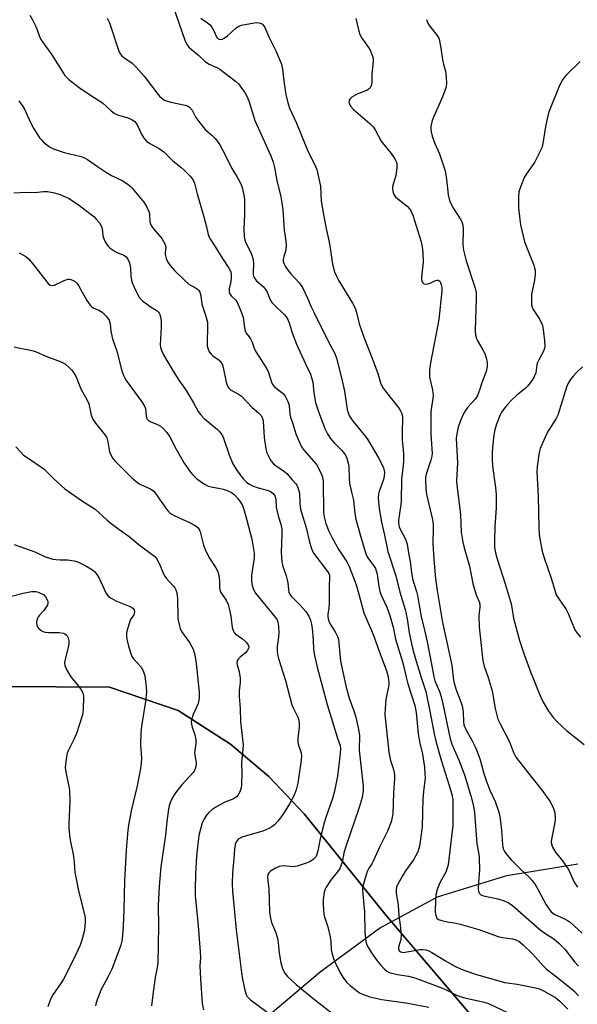
# Model space of a CAD drawing. Units: inches. Extents: x 1201768 to 1207768, y 529456 to 533456.
# Drawn here: x 1206074 to 1206263, y 531633 to 531968 of the extents above; entities that cross this region are included whole.
import ezdxf

# ---------------------------------------------------------------- set-up
doc = ezdxf.new("R2010")
doc.units = ezdxf.units.IN
doc.header["$MEASUREMENT"] = 0
for name, color, linetype in [('HYDRO-Single Line Stream', 4, 'Continuous'), ('NTRL-Farm Land', 3, 'Continuous'), ('NTRL-Trees', 3, 'Continuous'), ('Undefined', 1, 'Continuous')]:
    doc.layers.add(name, color=color, linetype=linetype)

msp = doc.modelspace()

# ---------------------------------------------------------------- linework, layer by layer
at = {"layer": 'HYDRO-Single Line Stream'}
msp.add_lwpolyline([(1206090.18, 531568.86), (1206134.75, 531609.69), (1206175.8, 531644.3), (1206195.97, 531659.18), (1206215.74, 531669.83), (1206239.24, 531677.06), (1206263.43, 531681.1)], dxfattribs=at)
at = {"layer": 'NTRL-Farm Land'}
msp.add_lwpolyline([(1205567.78, 531926.93), (1205615.98, 531949.41), (1205663.25, 531956.48), (1205698.87, 531953.35), (1205732.79, 531943.22), (1205756.77, 531928.22), (1205794.1, 531896.1), (1205837.77, 531851.46), (1205893.92, 531791.48), (1205944.27, 531749.47), (1205977.21, 531729.1), (1205996.41, 531725.94), (1206018.49, 531729.76), (1206042.85, 531737.74), (1206067.98, 531741.34), (1206104.16, 531741.14), (1206127.59, 531733.21), (1206145.3, 531721.75), (1206158.38, 531710.77), (1206170.41, 531698.12), (1206198.3, 531663.54), (1206241.64, 531612.54), (1206291.55, 531542.19)], dxfattribs=at)
at = {"layer": 'NTRL-Trees'}
msp.add_lwpolyline([(1206291.55, 531542.19), (1206241.64, 531612.54), (1206198.3, 531663.54), (1206170.41, 531698.12), (1206158.38, 531710.77), (1206145.3, 531721.75), (1206127.59, 531733.21), (1206104.16, 531741.14), (1206067.98, 531741.34), (1206042.85, 531737.74), (1206018.49, 531729.76), (1205996.41, 531725.94), (1205977.21, 531729.1), (1205944.27, 531749.47), (1205893.92, 531791.48), (1205837.77, 531851.46), (1205794.1, 531896.1), (1205756.77, 531928.22), (1205732.79, 531943.22), (1205698.87, 531953.35), (1205669.08, 531971.28)], dxfattribs=at)
at = {"layer": 'Undefined'}
for points, elevation in [([(1206125.94, 531972.32), (1206129.8, 531961.16), (1206130.42, 531959.91), (1206131.2, 531958.81), (1206131.99, 531958.07), (1206134.5, 531956.04), (1206136.86, 531953.79), (1206138.07, 531953.06), (1206140.75, 531951.86), (1206141.76, 531951.31), (1206147, 531947.28), (1206148.01, 531946.29), (1206149.23, 531944.75), (1206150.21, 531943.38), (1206150.9, 531942.15), (1206151.56, 531940.54), (1206153.64, 531933.87), (1206159.04, 531921.89), (1206159.81, 531919.73), (1206160.33, 531917.84), (1206161.04, 531913.41), (1206162.42, 531907.93), (1206162.84, 531905.91), (1206163.08, 531903.54), (1206163.54, 531896.58), (1206164.13, 531892.78), (1206164.21, 531891.3), (1206164.18, 531890.13), (1206164.03, 531889.26), (1206163.48, 531887.57), (1206163.29, 531886.72), (1206163.29, 531885.87), (1206163.43, 531885.34), (1206163.93, 531884.33), (1206164.95, 531882.89), (1206165.88, 531881.75), (1206168.64, 531878.68), (1206169.77, 531877.06), (1206171.56, 531873.48), (1206172.78, 531870.51), (1206173.74, 531868.4), (1206178.52, 531858.86), (1206180.84, 531854.65), (1206181.38, 531853.04), (1206183.12, 531846.31), (1206184.03, 531841.76), (1206185.03, 531835.58), (1206185.31, 531834.45), (1206185.7, 531833.49), (1206186.22, 531832.58), (1206187.01, 531831.49), (1206191.2, 531826.38), (1206192.23, 531824.97), (1206195.65, 531819.18), (1206196.9, 531816.8), (1206197.37, 531815.71), (1206197.67, 531814.25), (1206197.59, 531812.88), (1206197.3, 531811.77), (1206195.83, 531807.64), (1206195.67, 531806.78), (1206195.57, 531805.62), (1206195.6, 531804.2), (1206195.85, 531801.96), (1206196.62, 531797.22), (1206197.72, 531792.84), (1206198.44, 531788.96), (1206198.85, 531787.27), (1206201.58, 531778.98), (1206202.92, 531773.48), (1206204.73, 531767.59), (1206205.35, 531764.35), (1206206.05, 531759.62), (1206207.24, 531754.4), (1206208.13, 531751.15), (1206210.1, 531744.5), (1206211.32, 531741.03), (1206211.71, 531739.68), (1206213.13, 531732.95), (1206214.61, 531725.28), (1206215.16, 531722.85), (1206217.08, 531715.98), (1206220.23, 531705.9), (1206220.63, 531704.25), (1206220.85, 531702.87), (1206220.96, 531699.93), (1206220.96, 531694.15), (1206219.27, 531680.74), (1206218.98, 531679.6), (1206218.47, 531678.21), (1206216.65, 531674.79), (1206215.7, 531672.69), (1206215.33, 531671.61), (1206215.11, 531670.44), (1206214.96, 531668.68), (1206214.85, 531664.77), (1206215.09, 531663.5), (1206215.5, 531662.61), (1206216.08, 531662.14), (1206217.13, 531661.76), (1206219.12, 531661.31), (1206221.97, 531660.94), (1206223.38, 531660.62), (1206229.75, 531658.73), (1206236.36, 531656.36), (1206237.76, 531656.04), (1206241.22, 531655.57), (1206242.29, 531655.27), (1206243.28, 531654.79), (1206244.76, 531653.59), (1206248.05, 531650.35), (1206251.58, 531646.4), (1206252.58, 531645.37), (1206256.17, 531642.69), (1206260.5, 531639.17), (1206261.99, 531637.85), (1206263.6, 531636.23)], 294), ([(1206077.11, 531969.66), (1206078.02, 531968.12), (1206079.17, 531965.77), (1206079.63, 531964.71), (1206080.46, 531962.38), (1206080.93, 531961.42), (1206084.64, 531956.16), (1206088.42, 531950.12), (1206089.07, 531949.21), (1206090.41, 531947.84), (1206093.92, 531945.1), (1206097.72, 531942.52), (1206101.89, 531939.81), (1206104.78, 531937.14), (1206105.79, 531936.36), (1206106.56, 531935.94), (1206107.65, 531935.52), (1206110.27, 531934.91), (1206111.57, 531934.27), (1206112.77, 531933.48), (1206113.18, 531933.09), (1206113.63, 531932.4), (1206115.21, 531929), (1206116.03, 531927.78), (1206116.78, 531926.88), (1206117.94, 531926.01), (1206121.1, 531924.31), (1206122.67, 531923.16), (1206125.6, 531920.3), (1206128.46, 531917.99), (1206129.55, 531917.02), (1206131.66, 531914.93), (1206132.59, 531913.8), (1206133.13, 531912.52), (1206133.97, 531908.89), (1206136.32, 531901.12), (1206137.21, 531897.69), (1206137.75, 531895.14), (1206138.01, 531894.37), (1206138.56, 531893.35), (1206140.63, 531890.18), (1206142.61, 531886.87), (1206144.8, 531883.63), (1206145.42, 531882.42), (1206145.6, 531881.64), (1206145.61, 531880.25), (1206145.46, 531879.13), (1206144.9, 531876.63), (1206144.86, 531875.56), (1206145.11, 531874.88), (1206145.53, 531874.24), (1206147.11, 531872.76), (1206147.45, 531872.32), (1206148.21, 531870.75), (1206149.17, 531868.25), (1206149.61, 531866.84), (1206150.06, 531863.35), (1206150.32, 531862.24), (1206150.72, 531861.5), (1206151.72, 531860.26), (1206152.17, 531859.56), (1206152.65, 531858.52), (1206153.52, 531856.07), (1206154.05, 531855.05), (1206157.68, 531849.43), (1206158.24, 531848.12), (1206159.3, 531844.89), (1206159.66, 531844.11), (1206160.43, 531843.2), (1206162.38, 531841.74), (1206163.21, 531840.99), (1206163.87, 531840.07), (1206164.68, 531838.56), (1206165.03, 531837.78), (1206165.26, 531836.98), (1206165.49, 531833.94), (1206165.69, 531832.94), (1206166.53, 531830.66), (1206167.53, 531827.25), (1206169.23, 531823.28), (1206169.67, 531822.55), (1206170.34, 531821.68), (1206174.52, 531816.9), (1206175.27, 531815.64), (1206176.38, 531813.23), (1206176.67, 531812.17), (1206176.78, 531811.13), (1206176.95, 531800.4), (1206177.16, 531799.07), (1206177.77, 531796.86), (1206178.79, 531794.2), (1206179.82, 531792.14), (1206182.21, 531787.81), (1206184.93, 531783.72), (1206185.69, 531782.17), (1206187.61, 531777.19), (1206188.15, 531775.59), (1206188.98, 531772.73), (1206190.61, 531766.43), (1206193.8, 531759.07), (1206195.83, 531753.37), (1206198.4, 531746.67), (1206198.85, 531745.15), (1206199.08, 531743.77), (1206199.17, 531742.63), (1206199.12, 531741.78), (1206198.43, 531738.64), (1206198.15, 531736.92), (1206197.86, 531733.88), (1206197.8, 531731.9), (1206199.17, 531719.07), (1206199.72, 531716.26), (1206200.83, 531712.8), (1206201.08, 531711.4), (1206201.11, 531709.94), (1206200.78, 531705.17), (1206200.49, 531698.05), (1206200.22, 531696.42), (1206199.94, 531695.35), (1206198.71, 531692.18), (1206196.15, 531687.01), (1206193.84, 531682.01), (1206193.32, 531681.06), (1206192.22, 531679.41), (1206191.79, 531678.51), (1206190.49, 531674.27), (1206190.28, 531673.41), (1206190.18, 531672.54), (1206190.27, 531670.8), (1206190.93, 531664.75), (1206191.01, 531657.81), (1206191.36, 531654.62), (1206191.68, 531653.52), (1206192.21, 531652.52), (1206193.3, 531650.82), (1206195.19, 531648.14), (1206196.27, 531646.72), (1206197.64, 531645.24), (1206198.52, 531644.54), (1206199.3, 531644.18), (1206202.13, 531643.42), (1206205.89, 531642.9), (1206208.01, 531642.29), (1206217.35, 531638.83), (1206218.37, 531638.37), (1206221.89, 531636.53), (1206223.25, 531635.94), (1206224.96, 531635.49), (1206231.51, 531634.09), (1206233.06, 531633.63), (1206243.78, 531628.5)], 298), ([(1206103.41, 531968.62), (1206104.23, 531967.06), (1206107.28, 531957.76), (1206107.75, 531956.73), (1206108.32, 531955.92), (1206109.07, 531955.25), (1206111.89, 531953.3), (1206113.24, 531952.02), (1206115.96, 531948.92), (1206120.25, 531943.22), (1206121.22, 531942.1), (1206122.06, 531941.29), (1206122.94, 531940.75), (1206123.91, 531940.38), (1206125.09, 531940.07), (1206129.95, 531939.09), (1206130.75, 531938.83), (1206131.42, 531938.4), (1206132.27, 531937.4), (1206133.54, 531934.88), (1206134.53, 531933.47), (1206136.78, 531930.85), (1206139.06, 531928.79), (1206140.08, 531927.76), (1206141.02, 531926.63), (1206141.66, 531925.62), (1206143.81, 531921.67), (1206145.75, 531917.56), (1206147.51, 531914.77), (1206148.64, 531912.78), (1206149.1, 531911.75), (1206149.42, 531910.66), (1206149.91, 531908.45), (1206150.06, 531907.03), (1206150.1, 531902.12), (1206149.86, 531896.96), (1206150.04, 531894.4), (1206150.24, 531893.28), (1206150.47, 531892.53), (1206152.23, 531888.96), (1206152.75, 531887.68), (1206153.07, 531886.63), (1206153.17, 531885.27), (1206152.99, 531882.25), (1206153.05, 531881.42), (1206153.17, 531880.89), (1206153.56, 531880.15), (1206154.11, 531879.48), (1206156.52, 531877.29), (1206157.29, 531876.43), (1206157.8, 531875.46), (1206158.85, 531872.91), (1206159.41, 531872), (1206160.16, 531871.19), (1206163.51, 531868.01), (1206164.28, 531867.12), (1206164.74, 531866.39), (1206165.28, 531865.07), (1206166.26, 531861.69), (1206167.72, 531857.78), (1206170.78, 531851.13), (1206172.52, 531847.54), (1206172.92, 531846.51), (1206173.32, 531844.91), (1206173.66, 531841.24), (1206174.25, 531837.95), (1206175.31, 531834.61), (1206177.4, 531829.15), (1206178.33, 531827.31), (1206179.27, 531825.82), (1206180.7, 531824.11), (1206183.05, 531821.77), (1206183.78, 531820.95), (1206184.41, 531820.08), (1206184.88, 531819.04), (1206185.36, 531817.35), (1206185.56, 531816.19), (1206185.62, 531812.13), (1206185.75, 531810.58), (1206186.63, 531807.02), (1206187.09, 531804.77), (1206187.6, 531800.16), (1206187.97, 531798.33), (1206189.53, 531792.59), (1206191.43, 531786.19), (1206191.99, 531785.12), (1206194.19, 531782.22), (1206194.6, 531781.48), (1206194.9, 531780.7), (1206195.16, 531779.59), (1206195.76, 531775.34), (1206196.09, 531773.72), (1206196.53, 531772.48), (1206198.45, 531768.33), (1206199.45, 531765.56), (1206200.57, 531761.53), (1206201.4, 531757.5), (1206203.92, 531749.38), (1206205.01, 531744.53), (1206205.59, 531742.29), (1206208, 531734.92), (1206208.46, 531732.54), (1206209.07, 531725.28), (1206209.72, 531722.06), (1206210.63, 531718.37), (1206211.22, 531713.91), (1206211.43, 531711.65), (1206211.45, 531710.28), (1206210.88, 531705.68), (1206210.67, 531703.15), (1206210.45, 531693.71), (1206210.16, 531691.13), (1206209.56, 531687.14), (1206208.96, 531685.15), (1206208.26, 531683.66), (1206207.56, 531682.48), (1206204.87, 531678.71), (1206203.78, 531677), (1206202.09, 531673.97), (1206201.78, 531673.19), (1206201.6, 531672.4), (1206201.61, 531671.03), (1206202.27, 531667.12), (1206202.53, 531663.36), (1206202.99, 531660.18), (1206203.33, 531656.78), (1206203.24, 531655.38), (1206202.44, 531652.74), (1206202.42, 531652.23), (1206202.69, 531651.54), (1206203.19, 531651.11), (1206203.55, 531651), (1206204.06, 531650.97), (1206209.83, 531651.96), (1206210.62, 531651.98), (1206211.7, 531651.79), (1206212.76, 531651.44), (1206213.81, 531650.92), (1206218.36, 531648.13), (1206221.37, 531646.39), (1206223.75, 531645.25), (1206225.62, 531644.56), (1206228.59, 531643.59), (1206238.41, 531640.77), (1206239.49, 531640.56), (1206242.76, 531640.17), (1206248.98, 531638.95), (1206250.34, 531638.57), (1206252.16, 531637.72), (1206255.87, 531635.56), (1206257.3, 531634.38), (1206260, 531631.61)], 296), ([(1206135.24, 531968.65), (1206137.58, 531967.12), (1206138.41, 531966.38), (1206139.1, 531965.41), (1206139.7, 531964.37), (1206140.72, 531962.04), (1206141.19, 531961.61), (1206141.57, 531961.47), (1206142.01, 531961.45), (1206142.47, 531961.53), (1206143.18, 531961.85), (1206144.3, 531962.68), (1206147.32, 531965.4), (1206148.16, 531965.9), (1206149.08, 531966.22), (1206153.38, 531967.03), (1206154.21, 531967.14), (1206155.01, 531967.12), (1206155.52, 531966.99), (1206156.21, 531966.57), (1206156.6, 531966.19), (1206157.04, 531965.49), (1206158.39, 531962.29), (1206160.79, 531957.49), (1206162.68, 531952.99), (1206163.03, 531951.29), (1206163.6, 531946.46), (1206164.14, 531942.67), (1206164.69, 531940.37), (1206165.37, 531938.09), (1206167.82, 531932.9), (1206171.76, 531923.18), (1206173.92, 531919.04), (1206174.68, 531917.17), (1206175.97, 531911.56), (1206176.18, 531906.44), (1206177.02, 531901.22), (1206177.92, 531896.52), (1206178.76, 531893), (1206179.26, 531890.5), (1206180.03, 531885.01), (1206180.71, 531882.43), (1206181.39, 531880.88), (1206182.2, 531879.33), (1206186.81, 531871.77), (1206187.75, 531870), (1206188.19, 531868.61), (1206189.1, 531864.74), (1206189.59, 531863.1), (1206190.67, 531860.12), (1206193.83, 531852.18), (1206195.41, 531847.8), (1206196.37, 531844.59), (1206196.76, 531843.61), (1206197.19, 531842.87), (1206197.9, 531841.91), (1206202.7, 531835.88), (1206203.16, 531835.15), (1206203.48, 531834.39), (1206203.76, 531833.32), (1206203.84, 531832.49), (1206203.67, 531827.94), (1206203.68, 531825.26), (1206203.75, 531824.09), (1206204.17, 531820.67), (1206204.18, 531818.11), (1206204.08, 531816.41), (1206203.42, 531812.04), (1206203.34, 531804.19), (1206203.17, 531802.44), (1206202.45, 531798), (1206202.42, 531797.16), (1206202.51, 531796.41), (1206202.7, 531795.66), (1206203.02, 531794.92), (1206204.83, 531791.47), (1206205.34, 531789.78), (1206205.63, 531788.33), (1206205.9, 531786.15), (1206206.42, 531784), (1206206.9, 531780.03), (1206207.24, 531778.12), (1206207.6, 531776.51), (1206208.52, 531773.68), (1206208.86, 531772.34), (1206209.39, 531769.6), (1206210.11, 531765.15), (1206211.28, 531760.58), (1206212.21, 531756.52), (1206213.71, 531748.93), (1206214.43, 531744.62), (1206214.81, 531743.27), (1206216.38, 531739.72), (1206216.97, 531737.9), (1206217.56, 531735.44), (1206220, 531723.55), (1206220.59, 531721.74), (1206223.01, 531716.06), (1206224.88, 531711.31), (1206226.99, 531704.21), (1206227.9, 531700.68), (1206228.22, 531698.56), (1206229.06, 531687.85), (1206229.73, 531684.32), (1206229.88, 531682.88), (1206230.01, 531679.07), (1206229.61, 531674.72), (1206229.54, 531672.7), (1206229.63, 531671.62), (1206229.93, 531670.98), (1206230.44, 531670.56), (1206231.38, 531670.16), (1206236.16, 531669.13), (1206238.39, 531668.5), (1206239.8, 531667.86), (1206241.02, 531667.01), (1206250.52, 531658.73), (1206251.85, 531657.75), (1206255.22, 531655.57), (1206256.96, 531654.08), (1206258.95, 531652.04), (1206262.3, 531647.8), (1206263.59, 531646.31)], 292), ([(1206187.92, 531968.56), (1206188.94, 531964.22), (1206189.31, 531963.11), (1206190, 531961.89), (1206192.28, 531958.73), (1206192.85, 531957.8), (1206193.64, 531955.71), (1206193.8, 531954.89), (1206193.82, 531954.04), (1206193.38, 531949.57), (1206193.4, 531947.02), (1206193.22, 531945.94), (1206192.85, 531944.96), (1206192.52, 531944.58), (1206191.81, 531944.14), (1206188.18, 531942.68), (1206186.62, 531941.82), (1206186, 531941.27), (1206185.73, 531940.84), (1206185.59, 531940.14), (1206185.68, 531939.64), (1206186.21, 531938.66), (1206187.14, 531937.54), (1206192.7, 531932.79), (1206193.93, 531931.58), (1206194.66, 531930.44), (1206196.52, 531926.87), (1206199.98, 531922.6), (1206201.02, 531921.16), (1206201.47, 531920.41), (1206201.77, 531919.65), (1206201.88, 531919.13), (1206201.87, 531917.72), (1206201.49, 531915.17), (1206200.44, 531911.44), (1206200.37, 531910.59), (1206200.48, 531909.76), (1206200.83, 531908.72), (1206201.3, 531908.03), (1206202.16, 531907.24), (1206205.37, 531904.67), (1206206.19, 531903.87), (1206206.79, 531902.95), (1206207.32, 531901.61), (1206210.09, 531892.65), (1206210.5, 531890.9), (1206210.67, 531888.87), (1206210.78, 531885.66), (1206210.22, 531880.61), (1206210.29, 531879.78), (1206210.5, 531879.03), (1206210.71, 531878.61), (1206211, 531878.31), (1206211.65, 531878.2), (1206212.42, 531878.32), (1206213.22, 531878.58), (1206214.97, 531879.4), (1206215.47, 531879.53), (1206215.92, 531879.54), (1206216.12, 531879.48), (1206216.44, 531879.18), (1206216.68, 531878.74), (1206216.96, 531877.94), (1206217.13, 531877.07), (1206217.11, 531875.88), (1206216.15, 531866.2), (1206213.3, 531851.4), (1206213.01, 531849.1), (1206212.93, 531847.68), (1206212.99, 531846.55), (1206214.02, 531842.22), (1206214.2, 531840.49), (1206214.15, 531839.34), (1206213.6, 531836.47), (1206213.45, 531834.52), (1206213.46, 531827.17), (1206213.87, 531820.61), (1206213.78, 531819.75), (1206213.44, 531818.33), (1206212.58, 531815.98), (1206211.88, 531813.54), (1206211.65, 531812.45), (1206211.58, 531811.63), (1206211.68, 531808.86), (1206211.91, 531806.71), (1206213.83, 531798.61), (1206214.17, 531796.74), (1206214.22, 531795.44), (1206214.11, 531789.86), (1206214.46, 531784.68), (1206215.04, 531777.94), (1206215.53, 531774.08), (1206217.38, 531763.15), (1206220.59, 531748.59), (1206221.02, 531744.44), (1206221.25, 531743.01), (1206221.97, 531740.6), (1206223.75, 531735.85), (1206224.16, 531734.28), (1206224.38, 531732.64), (1206224.49, 531729.44), (1206224.68, 531728.32), (1206225.2, 531726.99), (1206227.35, 531723.15), (1206228.49, 531720.85), (1206229.06, 531719.5), (1206230.2, 531716.47), (1206231.49, 531711.75), (1206232.38, 531709.09), (1206233.64, 531705.92), (1206235.26, 531702.24), (1206236.42, 531699.02), (1206236.83, 531697.34), (1206237.24, 531694.45), (1206237.45, 531692.4), (1206237.75, 531687.66), (1206237.86, 531686.78), (1206238.08, 531685.99), (1206238.41, 531685.27), (1206238.87, 531684.6), (1206240.72, 531682.48), (1206243.98, 531679.15), (1206246.74, 531676.66), (1206247.89, 531675.38), (1206248.85, 531674.03), (1206249.93, 531672.27), (1206252.68, 531667.18), (1206253.65, 531665.67), (1206254.37, 531664.73), (1206255.35, 531663.92), (1206258.87, 531662.36), (1206260.11, 531661.68), (1206260.8, 531661.19), (1206264.9, 531657.5)], 290), ([(1206211.95, 531968.25), (1206212.42, 531966.97), (1206213.01, 531966.1), (1206215.62, 531962.81), (1206216.06, 531962.05), (1206216.25, 531961.55), (1206216.76, 531959.11), (1206217.49, 531953.9), (1206217.68, 531953.06), (1206218.45, 531950.61), (1206218.68, 531948.63), (1206218.7, 531946.33), (1206218.47, 531944.91), (1206217.43, 531941.87), (1206214.45, 531935.25), (1206213.92, 531933.89), (1206213.47, 531931.87), (1206213.44, 531931.03), (1206213.56, 531929.95), (1206213.93, 531928.55), (1206214.77, 531926.06), (1206216.33, 531922.54), (1206218.3, 531916.75), (1206218.8, 531913.89), (1206219.29, 531908.56), (1206219.77, 531906.67), (1206220.19, 531905.65), (1206221.11, 531903.94), (1206223.63, 531900.13), (1206223.98, 531899.39), (1206224.3, 531898.38), (1206224.43, 531896.95), (1206224.32, 531891.62), (1206224.5, 531889.77), (1206225.45, 531886.12), (1206228.49, 531876.88), (1206228.82, 531875.3), (1206228.88, 531873.19), (1206228.5, 531862.57), (1206228.61, 531860.87), (1206228.79, 531860.07), (1206229.14, 531859.19), (1206231.15, 531855.83), (1206231.67, 531854.84), (1206232.19, 531853.2), (1206232.53, 531851.52), (1206232.54, 531850.15), (1206232.24, 531848.53), (1206230.84, 531845.04), (1206229.98, 531842.18), (1206229.26, 531840.31), (1206228.54, 531839.1), (1206226.01, 531836.32), (1206225.01, 531834.91), (1206224.34, 531833.61), (1206223.39, 531831.47), (1206222.72, 531829.55), (1206222.23, 531827.31), (1206222.08, 531825.86), (1206222.48, 531817.42), (1206222.19, 531811.26), (1206222.29, 531809.93), (1206223.5, 531799.91), (1206223.77, 531793.92), (1206224.33, 531790.5), (1206224.77, 531788.52), (1206226.52, 531782.31), (1206227.68, 531776.38), (1206228.87, 531772.55), (1206229.82, 531770.14), (1206230.04, 531769.37), (1206230.08, 531768.39), (1206229.73, 531765.49), (1206229.88, 531761.68), (1206230.83, 531752.14), (1206231.12, 531750.19), (1206231.54, 531748.25), (1206232.86, 531744.41), (1206234.24, 531739.86), (1206235.28, 531733.88), (1206235.83, 531731.67), (1206236.25, 531730.33), (1206236.92, 531728.88), (1206240.14, 531722.53), (1206241.53, 531718.94), (1206242.31, 531717.35), (1206246.02, 531712.54), (1206251.25, 531706.07), (1206253.82, 531702.42), (1206254.72, 531700.92), (1206255.14, 531699.92), (1206255.43, 531698.84), (1206255.66, 531697.14), (1206255.7, 531696), (1206255.5, 531694.58), (1206254.42, 531689.46), (1206254.32, 531688.61), (1206254.41, 531687.8), (1206254.83, 531686.79), (1206255.83, 531685.08), (1206258.23, 531682.07), (1206260.16, 531679.17), (1206260.93, 531677.69), (1206262.05, 531675.03), (1206262.77, 531673.83), (1206263.31, 531673.19)], 288), ([(1206264.19, 531953.93), (1206259.42, 531949.23), (1206258.85, 531948.57), (1206258.23, 531947.65), (1206257.39, 531946.19), (1206256.89, 531945.15), (1206253.45, 531936.49), (1206252.38, 531931.79), (1206251.51, 531925.98), (1206251.15, 531924.57), (1206250.41, 531922.96), (1206248.61, 531919.56), (1206245.89, 531915.75), (1206245.29, 531914.75), (1206244, 531911.52), (1206243.37, 531909.6), (1206243.21, 531907.92), (1206243.27, 531904.21), (1206243.64, 531900.21), (1206243.94, 531898.34), (1206245.27, 531892.6), (1206248.41, 531884.61), (1206248.7, 531883.78), (1206248.86, 531882.94), (1206248.88, 531881.55), (1206248.7, 531879.59), (1206247.85, 531875.85), (1206247.67, 531874.7), (1206247.6, 531872.64), (1206247.69, 531871.18), (1206247.89, 531870.38), (1206248.23, 531869.62), (1206250.27, 531866.5), (1206250.93, 531865.22), (1206251.35, 531864.15), (1206251.63, 531862.73), (1206252.1, 531858.97), (1206252.2, 531856.98), (1206252.11, 531856.44), (1206251.82, 531855.69), (1206250.14, 531852.52), (1206249.7, 531851.55), (1206249.5, 531850.78), (1206249.09, 531848.07), (1206248.69, 531846.99), (1206248.3, 531846.22), (1206247.18, 531844.59), (1206246.23, 531843.47), (1206245.38, 531842.66), (1206242.67, 531840.4), (1206240.95, 531838.85), (1206239.43, 531837.27), (1206238.36, 531835.96), (1206237.55, 531834.78), (1206237.01, 531833.77), (1206235.77, 531830.55), (1206235.14, 531828.65), (1206234.81, 531826.93), (1206234.59, 531824.93), (1206234.29, 531821.22), (1206234.23, 531818.64), (1206234.34, 531816.33), (1206235.4, 531809.07), (1206235.6, 531806.72), (1206235.59, 531802.23), (1206235.21, 531795.72), (1206235.06, 531791.31), (1206235.11, 531788.71), (1206235.41, 531786.82), (1206235.83, 531785.14), (1206238.67, 531776.28), (1206240.71, 531769.52), (1206240.99, 531768.23), (1206241.47, 531764.64), (1206243.53, 531757), (1206245.12, 531752.22), (1206247.3, 531746.4), (1206250.75, 531737.95), (1206251.6, 531736.08), (1206253.37, 531733.04), (1206255.16, 531730.72), (1206256.31, 531729.4), (1206259.68, 531726.3), (1206262.31, 531724.32), (1206265.58, 531721.7)], 286), ([(1206073.39, 531940.55), (1206074.55, 531938.97), (1206075.35, 531937.67), (1206077.44, 531932.99), (1206078.44, 531931.22), (1206080.45, 531928.01), (1206080.99, 531927.34), (1206081.83, 531926.53), (1206083.88, 531924.87), (1206085.18, 531924.22), (1206088.79, 531922.97), (1206094.61, 531921.58), (1206095.69, 531921.15), (1206096.72, 531920.6), (1206100.14, 531918.17), (1206103.19, 531916.16), (1206104.91, 531915.17), (1206108.51, 531913.44), (1206110.42, 531912.19), (1206111.29, 531911.48), (1206111.89, 531910.86), (1206115.92, 531906.06), (1206116.83, 531904.62), (1206117.66, 531902.72), (1206117.85, 531901.89), (1206117.98, 531899.37), (1206118.42, 531898.15), (1206119.18, 531897), (1206122.01, 531893.71), (1206122.61, 531892.71), (1206123.11, 531891.68), (1206123.38, 531890.63), (1206123.1, 531889.05), (1206123.08, 531888.27), (1206123.43, 531886.96), (1206124.03, 531885.71), (1206124.89, 531884.55), (1206126.38, 531882.76), (1206129.79, 531879.4), (1206131.14, 531878.25), (1206133.42, 531876.99), (1206134.13, 531876.51), (1206134.5, 531876.13), (1206134.9, 531875.47), (1206135.29, 531874.21), (1206135.58, 531871.39), (1206136.88, 531867.66), (1206137.48, 531865.24), (1206137.56, 531863.86), (1206137.41, 531858.14), (1206137.44, 531857.28), (1206137.59, 531856.45), (1206138.12, 531855.22), (1206138.72, 531854.35), (1206139.36, 531853.79), (1206141.47, 531852.3), (1206141.87, 531851.9), (1206142.37, 531851.19), (1206142.61, 531850.66), (1206142.86, 531849.82), (1206143.85, 531844.82), (1206144.28, 531843.47), (1206144.74, 531842.81), (1206145.32, 531842.31), (1206148.11, 531840.76), (1206149.07, 531840.1), (1206152.74, 531836.3), (1206154.85, 531834.46), (1206155.6, 531833.65), (1206156.16, 531832.67), (1206156.44, 531831.61), (1206156.59, 531829.95), (1206156.75, 531826.06), (1206157.35, 531822.23), (1206157.74, 531820.83), (1206158.54, 531819.02), (1206159.11, 531818.05), (1206159.98, 531817.11), (1206160.89, 531816.41), (1206163.38, 531814.75), (1206164.46, 531813.84), (1206166.28, 531811.64), (1206167.57, 531810.28), (1206167.88, 531809.86), (1206168.26, 531809.08), (1206168.62, 531807.97), (1206168.78, 531807.11), (1206168.9, 531803.59), (1206169.17, 531801.69), (1206171.12, 531795.03), (1206172.17, 531790.47), (1206172.73, 531788.61), (1206173.13, 531787.61), (1206173.7, 531786.64), (1206178.26, 531780.52), (1206178.72, 531779.79), (1206178.94, 531779.27), (1206179.04, 531778.39), (1206178.83, 531775.66), (1206178.91, 531769.79), (1206178.8, 531768.06), (1206178.47, 531765.95), (1206178.44, 531765.15), (1206178.51, 531764.35), (1206178.72, 531763.58), (1206179.17, 531762.6), (1206180.61, 531760.54), (1206181.04, 531759.78), (1206181.65, 531758.44), (1206182.02, 531757.33), (1206182.2, 531756.18), (1206182.49, 531752.37), (1206182.75, 531750), (1206184.52, 531741.62), (1206185.7, 531737.36), (1206187.29, 531733.09), (1206187.95, 531730.98), (1206188.75, 531727.33), (1206189.19, 531724.77), (1206189.23, 531723.5), (1206189.02, 531721.05), (1206189.03, 531719.76), (1206190.47, 531707.53), (1206190.4, 531705.85), (1206190.09, 531703.65), (1206189.07, 531700.25), (1206184.41, 531686.6), (1206183.91, 531684.7), (1206183.26, 531681.63), (1206182.89, 531680.43), (1206182.47, 531679.5), (1206181.99, 531678.76), (1206179.29, 531675.4), (1206177.8, 531673.2), (1206177.47, 531672.46), (1206177.14, 531671.43), (1206176.8, 531668.94), (1206176.82, 531667.23), (1206177.1, 531663.8), (1206177.39, 531662.67), (1206178.42, 531659.63), (1206179.19, 531656.26), (1206179.47, 531654.56), (1206179.6, 531651.95), (1206179.78, 531650.82), (1206180.37, 531648.92), (1206181.01, 531647.31), (1206182.5, 531644.21), (1206183.55, 531642.5), (1206184.8, 531640.88), (1206186.06, 531639.73), (1206188.73, 531637.58), (1206189.46, 531637.14), (1206190.54, 531636.65), (1206192.75, 531635.83), (1206194.75, 531635.35), (1206196.77, 531634.98), (1206205.57, 531633.69), (1206212.73, 531632.29)], 300), ([(1206071.67, 531909.25), (1206075.94, 531909.46), (1206078.87, 531909.42), (1206081.79, 531909.7), (1206083.12, 531909.72), (1206085.01, 531909.41), (1206087.15, 531908.81), (1206090.23, 531907.4), (1206093.62, 531905.25), (1206098.01, 531901.92), (1206098.91, 531901.17), (1206099.73, 531900.35), (1206100.86, 531899.01), (1206101.42, 531898.08), (1206101.69, 531897.09), (1206101.99, 531894.76), (1206102.17, 531893.91), (1206102.76, 531892.65), (1206103.67, 531891.24), (1206104.46, 531890.43), (1206106.19, 531889.28), (1206107.24, 531888.73), (1206108.9, 531888.2), (1206109.33, 531887.99), (1206109.9, 531887.44), (1206110.51, 531886.45), (1206111.01, 531885.4), (1206111.29, 531884.35), (1206111.38, 531883.54), (1206111.45, 531880.97), (1206111.78, 531879.03), (1206112.57, 531877.13), (1206114.29, 531873.72), (1206114.81, 531873.05), (1206115.44, 531872.49), (1206117.99, 531870.66), (1206120.42, 531869.09), (1206120.84, 531868.72), (1206121.12, 531868.31), (1206121.34, 531867.86), (1206121.56, 531867.09), (1206121.78, 531865.48), (1206121.76, 531863.72), (1206121.43, 531857.55), (1206121.53, 531856.69), (1206121.95, 531855.37), (1206122.55, 531854.12), (1206125.5, 531849.13), (1206127.56, 531845.86), (1206130.24, 531842.07), (1206132.76, 531837.88), (1206134.39, 531834.9), (1206135.24, 531833.76), (1206136.43, 531832.47), (1206140.89, 531828.75), (1206141.5, 531828.16), (1206142.16, 531827.3), (1206142.58, 531826.61), (1206142.93, 531825.8), (1206144.88, 531820.17), (1206146.08, 531817.12), (1206147.57, 531814.7), (1206149.71, 531811.87), (1206150.86, 531810.79), (1206151.83, 531810.17), (1206152.87, 531809.64), (1206154.77, 531808.99), (1206158.12, 531808.06), (1206158.93, 531807.72), (1206159.86, 531807.05), (1206160.42, 531806.22), (1206160.66, 531805.52), (1206160.74, 531804.97), (1206160.89, 531802.42), (1206161.04, 531801.3), (1206161.52, 531799.44), (1206162.43, 531796.63), (1206162.76, 531794.83), (1206162.79, 531793.07), (1206162.54, 531787.04), (1206162.76, 531783.64), (1206163.08, 531782.27), (1206164.24, 531779.05), (1206164.64, 531777.69), (1206164.85, 531776.58), (1206165.06, 531774.23), (1206165.21, 531773.39), (1206165.48, 531772.73), (1206165.94, 531772.1), (1206168.88, 531769.19), (1206170.93, 531766.86), (1206171.95, 531765.27), (1206172.56, 531763.89), (1206172.9, 531762.56), (1206173.13, 531761.15), (1206173.4, 531757.3), (1206173.5, 531754.04), (1206173.85, 531751.92), (1206174.83, 531747.96), (1206178.21, 531735.29), (1206181.71, 531723.82), (1206182.58, 531721.35), (1206182.77, 531720.3), (1206182.66, 531718.59), (1206181.66, 531710.94), (1206180.7, 531705.79), (1206179.96, 531703.28), (1206177.83, 531697.19), (1206177.03, 531694.64), (1206175.8, 531689.6), (1206175.07, 531685.52), (1206174.67, 531684.21), (1206174.31, 531683.49), (1206173.45, 531682.52), (1206172.36, 531681.77), (1206171.03, 531681.26), (1206168.01, 531680.34), (1206166.63, 531680.11), (1206163.28, 531680.36), (1206162.45, 531680.32), (1206161.91, 531680.2), (1206160.65, 531679.59), (1206158.96, 531678.54), (1206158.36, 531678.01), (1206158.06, 531677.47), (1206157.97, 531676.42), (1206158.39, 531672.45), (1206158.61, 531664.85), (1206158.79, 531663.14), (1206159.25, 531661.15), (1206160.59, 531657.9), (1206161.28, 531655.76), (1206161.55, 531654.38), (1206161.86, 531650.71), (1206162.5, 531647.47), (1206163, 531645.45), (1206163.34, 531644.65), (1206163.77, 531643.91), (1206164.68, 531642.81), (1206167.63, 531640.1), (1206173.32, 531635.36), (1206181.03, 531629.35)], 302), ([(1206073.52, 531888.87), (1206074.79, 531888.19), (1206075.77, 531887.56), (1206076.67, 531886.8), (1206078.04, 531885.25), (1206082.87, 531879.01), (1206083.42, 531878.39), (1206084.03, 531877.91), (1206084.74, 531877.7), (1206085.47, 531877.83), (1206088.76, 531879.43), (1206090.08, 531879.86), (1206090.6, 531879.87), (1206091.11, 531879.76), (1206091.86, 531879.47), (1206092.55, 531879.07), (1206093.15, 531878.49), (1206093.65, 531877.78), (1206094.98, 531875.47), (1206096.49, 531872.62), (1206097.62, 531871.04), (1206098.21, 531870.48), (1206098.66, 531870.2), (1206100.62, 531869.31), (1206101.7, 531868.68), (1206103.08, 531867.33), (1206104.05, 531866.01), (1206104.45, 531864.74), (1206104.68, 531862.21), (1206105.21, 531859.58), (1206106.68, 531855.44), (1206108.44, 531848.77), (1206108.95, 531847.15), (1206109.28, 531846.41), (1206109.89, 531845.42), (1206115.25, 531838.13), (1206116.04, 531836.94), (1206116.46, 531835.91), (1206116.68, 531833.3), (1206116.82, 531832.77), (1206117.05, 531832.3), (1206117.41, 531831.95), (1206118.09, 531831.53), (1206120.49, 531830.45), (1206121.51, 531829.89), (1206122.58, 531828.97), (1206123.75, 531827.71), (1206124.69, 531826.32), (1206126.87, 531822.1), (1206129.58, 531817.31), (1206131.72, 531814.23), (1206132.51, 531813.35), (1206133.81, 531812.12), (1206135.45, 531810.84), (1206136.71, 531810.08), (1206137.75, 531809.55), (1206138.78, 531809.25), (1206141.78, 531808.77), (1206142.88, 531808.53), (1206144.17, 531808.04), (1206145.67, 531807.31), (1206146.69, 531806.56), (1206147.82, 531805.35), (1206148.79, 531804.05), (1206149.42, 531802.88), (1206149.96, 531801.28), (1206150.91, 531797.92), (1206152.54, 531791.47), (1206153.35, 531786.76), (1206153.41, 531785.87), (1206153.35, 531785.02), (1206152.65, 531780.74), (1206152.47, 531779.18), (1206152.5, 531777.16), (1206152.71, 531775.74), (1206153.15, 531774.38), (1206153.89, 531773.13), (1206160.54, 531764.97), (1206161.16, 531764.03), (1206161.47, 531763.3), (1206161.67, 531761.9), (1206161.74, 531759.59), (1206161.65, 531758.15), (1206161.23, 531754.95), (1206161.23, 531753.6), (1206161.37, 531752.26), (1206161.71, 531750.93), (1206164.04, 531743.48), (1206166.18, 531735.11), (1206166.81, 531733.64), (1206168.13, 531731.18), (1206168.41, 531730.39), (1206168.64, 531728.96), (1206168.73, 531727.5), (1206168.28, 531723.81), (1206168.21, 531722.45), (1206168.43, 531721.39), (1206169.36, 531718.79), (1206169.52, 531717.72), (1206169.39, 531716.31), (1206168.19, 531708.5), (1206167.66, 531706.22), (1206166.83, 531704.19), (1206165.39, 531701.47), (1206163.63, 531698.58), (1206162.32, 531696.72), (1206161.44, 531695.6), (1206160.24, 531694.39), (1206159.37, 531693.65), (1206158.42, 531693.07), (1206156.33, 531692.2), (1206149.56, 531690.27), (1206148.35, 531689.75), (1206147.94, 531689.42), (1206147.44, 531688.79), (1206147.2, 531688.3), (1206146.96, 531687.5), (1206146.74, 531686.08), (1206146.5, 531682.88), (1206145.99, 531678), (1206145.88, 531674.24), (1206145.98, 531671.77), (1206147.29, 531658.68), (1206149.03, 531644.08), (1206149.4, 531641.82), (1206150.19, 531638.08), (1206150.62, 531636.7), (1206151, 531635.97), (1206151.53, 531635.36), (1206152.19, 531634.8), (1206159.51, 531629.42)], 304), ([(1206071.85, 531856.91), (1206074.38, 531856.28), (1206077.32, 531855.74), (1206079.04, 531855.25), (1206082.55, 531853.72), (1206087.5, 531851.94), (1206088.28, 531851.57), (1206089.22, 531850.95), (1206090.54, 531849.88), (1206091.34, 531849.09), (1206092, 531848.16), (1206092.84, 531846.67), (1206094.44, 531842.65), (1206096.58, 531838.76), (1206097.16, 531837.53), (1206098.04, 531833.7), (1206098.52, 531832.33), (1206099.49, 531830.9), (1206102.72, 531826.86), (1206103.28, 531825.95), (1206103.67, 531824.62), (1206104.19, 531821.16), (1206104.62, 531820.13), (1206105.39, 531818.94), (1206106.13, 531818.05), (1206107.15, 531816.99), (1206111.74, 531812.42), (1206113.24, 531811.04), (1206114.51, 531810.24), (1206118.14, 531808.57), (1206119.25, 531807.79), (1206120.47, 531806.25), (1206123.57, 531801.64), (1206124.13, 531800.98), (1206124.74, 531800.43), (1206125.41, 531799.95), (1206126.2, 531799.52), (1206131.36, 531797.2), (1206133.36, 531796.08), (1206134.23, 531795.4), (1206134.71, 531794.72), (1206135.01, 531793.93), (1206136.13, 531789.48), (1206136.79, 531787.7), (1206137.99, 531785.35), (1206140.37, 531781.72), (1206140.92, 531780.72), (1206141.28, 531779.64), (1206141.52, 531778.21), (1206141.61, 531777.06), (1206141.6, 531775.08), (1206141.7, 531774.3), (1206142.09, 531773.34), (1206143.86, 531770.7), (1206144.53, 531769.27), (1206144.9, 531767.88), (1206145.42, 531765.33), (1206145.96, 531761.42), (1206146.22, 531760.39), (1206146.57, 531759.73), (1206146.95, 531759.32), (1206149.41, 531757.63), (1206150.72, 531756.46), (1206151.39, 531755.58), (1206151.55, 531754.98), (1206151.45, 531754.27), (1206150.99, 531753.47), (1206150.39, 531752.84), (1206148.59, 531751.33), (1206147.99, 531750.73), (1206147.69, 531750.29), (1206147.49, 531749.53), (1206147.58, 531748.73), (1206148.34, 531746.32), (1206148.62, 531744.25), (1206148.64, 531742.76), (1206148.29, 531739.92), (1206148.24, 531738.02), (1206148.59, 531733.86), (1206148.76, 531729.34), (1206149.59, 531721.52), (1206149.54, 531720.08), (1206149.13, 531715.38), (1206149.19, 531711.94), (1206149.1, 531708.09), (1206148.93, 531706.93), (1206148.46, 531705.53), (1206147.92, 531704.5), (1206147.37, 531703.87), (1206146.71, 531703.36), (1206146.19, 531703.08), (1206143.43, 531702.03), (1206142.39, 531701.54), (1206140.41, 531700.37), (1206138.98, 531699.41), (1206137.96, 531698.49), (1206137.22, 531697.67), (1206136.47, 531696.51), (1206135.73, 531695.03), (1206135.22, 531693.32), (1206134.62, 531690.69), (1206133.73, 531683.67), (1206133.41, 531677.8), (1206133.32, 531672.28), (1206133.36, 531670.27), (1206134.31, 531659.97), (1206135.02, 531651.14), (1206135.09, 531649.23), (1206134.97, 531646.35), (1206135.17, 531642), (1206135.76, 531633.56), (1206136.14, 531631.4)], 306), ([(1206264.93, 531850.04), (1206263.06, 531848.31), (1206261.8, 531846.88), (1206260.91, 531845.74), (1206260.14, 531844.54), (1206259.69, 531843.47), (1206256.59, 531833.66), (1206255.98, 531832.5), (1206253.42, 531828.48), (1206252.69, 531827.19), (1206250.64, 531822.27), (1206250.36, 531821.43), (1206250.14, 531820.27), (1206249.61, 531816.14), (1206249.5, 531814.37), (1206249.89, 531806.05), (1206250.12, 531795.42), (1206250.26, 531793.08), (1206250.44, 531791.64), (1206251.32, 531787.39), (1206251.85, 531785.43), (1206254.32, 531778.24), (1206255.52, 531774.1), (1206256.08, 531772.61), (1206256.89, 531771.21), (1206259.4, 531767.55), (1206260.17, 531765.95), (1206262.42, 531760.67), (1206263.18, 531759.47), (1206264.26, 531758.12)], 284), ([(1206072.38, 531822.92), (1206074.05, 531821.03), (1206075.04, 531820.06), (1206076.19, 531819.21), (1206081.85, 531815.45), (1206082.72, 531814.66), (1206085.39, 531811.93), (1206089.06, 531808.56), (1206094.66, 531804.64), (1206099.32, 531801.7), (1206103.38, 531797.99), (1206104.75, 531796.85), (1206107.36, 531794.83), (1206110.9, 531792.35), (1206114.28, 531789.53), (1206119.57, 531785.56), (1206120.14, 531784.94), (1206120.85, 531783.71), (1206121.59, 531782.14), (1206122.58, 531779.67), (1206122.98, 531778.9), (1206123.52, 531778.2), (1206125.89, 531775.63), (1206126.39, 531774.98), (1206126.8, 531774.29), (1206127.1, 531773.22), (1206127.33, 531771.23), (1206127.39, 531764.78), (1206127.52, 531763.92), (1206127.86, 531762.51), (1206128.28, 531761.11), (1206128.74, 531760.06), (1206131.4, 531756.33), (1206132.6, 531754.13), (1206133.17, 531752.15), (1206133.67, 531749.2), (1206134.68, 531739.48), (1206134.66, 531737.46), (1206134.51, 531736.31), (1206134.3, 531735.55), (1206132.61, 531731.89), (1206132.17, 531730.52), (1206131.99, 531729.41), (1206132.05, 531728.59), (1206132.29, 531727.5), (1206133.21, 531724.9), (1206133.58, 531723.27), (1206133.6, 531722.01), (1206133.2, 531719.61), (1206133.14, 531718.67), (1206133.64, 531715.41), (1206133.68, 531714.59), (1206133.37, 531713.33), (1206133.03, 531712.62), (1206132.7, 531712.16), (1206128.85, 531707.91), (1206127, 531705.73), (1206126.18, 531704.58), (1206125.37, 531703.14), (1206124.91, 531702.13), (1206124.48, 531700.77), (1206124.24, 531699.63), (1206123.67, 531695.48), (1206123.25, 531690.87), (1206121.68, 531680.08), (1206121.04, 531673.33), (1206120.72, 531666.88), (1206120.89, 531660), (1206120.63, 531647.3), (1206120.47, 531645.86), (1206119.72, 531642.39), (1206118.93, 531636.49), (1206118.53, 531632.77)], 308), ([(1206071.77, 531789.69), (1206078.81, 531787.18), (1206082.51, 531785.47), (1206083.84, 531784.98), (1206084.93, 531784.69), (1206086.06, 531784.53), (1206087.48, 531784.43), (1206089.92, 531784.45), (1206092.21, 531784.11), (1206093.05, 531783.9), (1206093.86, 531783.6), (1206096.17, 531782.4), (1206098.4, 531781.08), (1206099.22, 531780.34), (1206099.94, 531779.5), (1206100.65, 531778.25), (1206103.02, 531773.27), (1206103.45, 531772.58), (1206103.91, 531772.04), (1206104.81, 531771.38), (1206106.32, 531770.56), (1206111.45, 531768.42), (1206112.14, 531767.97), (1206112.56, 531767.41), (1206112.69, 531766.74), (1206112.64, 531766.28), (1206112.44, 531765.81), (1206111.4, 531764.14), (1206110.87, 531762.77), (1206110.12, 531760.23), (1206110, 531759.38), (1206109.99, 531758.54), (1206110.12, 531757.45), (1206110.72, 531755.08), (1206111.37, 531752.92), (1206111.85, 531751.62), (1206112.43, 531750.69), (1206115, 531747.97), (1206115.46, 531747.21), (1206115.82, 531746.4), (1206116.17, 531744.98), (1206116.68, 531741.19), (1206116.76, 531739.46), (1206116.46, 531736.33), (1206115.1, 531727.85), (1206114.82, 531725.54), (1206114.78, 531721.54), (1206115.04, 531717.04), (1206114.96, 531715.27), (1206114.72, 531713.54), (1206113.63, 531707.6), (1206111.62, 531699.12), (1206110.67, 531694.25), (1206110.41, 531692.51), (1206109.85, 531685.71), (1206109.33, 531675.33), (1206109.1, 531665.46), (1206108.86, 531659.9), (1206108.61, 531656.69), (1206108.36, 531654.76), (1206108.07, 531653.47), (1206107.67, 531652.18), (1206104.96, 531645.22), (1206103.7, 531642.57), (1206101.43, 531638.36), (1206099.73, 531633.89), (1206099.42, 531632.75)], 310), ([(1206069.57, 531771.81), (1206074.84, 531773.11), (1206077.68, 531773.66), (1206078.46, 531773.7), (1206079.19, 531773.64), (1206079.98, 531773.44), (1206081, 531773.03), (1206081.93, 531772.5), (1206082.5, 531771.9), (1206083.05, 531770.89), (1206083.23, 531770.36), (1206083.28, 531769.83), (1206083.09, 531769.09), (1206082.39, 531767.89), (1206081.88, 531767.22), (1206080.44, 531765.69), (1206079.98, 531765.05), (1206079.75, 531764.57), (1206079.5, 531763.82), (1206079.4, 531763.06), (1206079.53, 531762.24), (1206079.86, 531761.48), (1206080.19, 531761.05), (1206080.83, 531760.53), (1206081.57, 531760.12), (1206082.31, 531759.88), (1206083.64, 531759.72), (1206087.15, 531759.72), (1206088.57, 531759.48), (1206089.09, 531759.28), (1206089.54, 531758.99), (1206089.85, 531758.64), (1206090.19, 531757.98), (1206090.41, 531756.99), (1206090.36, 531755.9), (1206090.04, 531754.21), (1206089.01, 531750.17), (1206088.94, 531749.32), (1206089.05, 531748.5), (1206089.73, 531746.95), (1206091.02, 531744.71), (1206093.79, 531741.36), (1206094.62, 531740.2), (1206095.12, 531739.21), (1206095.34, 531738.11), (1206095.26, 531733.43), (1206095.02, 531731.7), (1206092.95, 531725.45), (1206092.05, 531723.41), (1206090.25, 531719.7), (1206089.84, 531718.7), (1206089.47, 531716.76), (1206089.2, 531713.8), (1206089.36, 531712.33), (1206090.45, 531707.43), (1206090.63, 531706.07), (1206090.72, 531702.42), (1206090.34, 531694.47), (1206090.41, 531693.05), (1206090.75, 531689.93), (1206090.98, 531688.53), (1206091.91, 531684.32), (1206092.22, 531681.69), (1206092.45, 531678.29), (1206092.72, 531676.55), (1206093.65, 531671.94), (1206095.83, 531663.43), (1206095.98, 531662.39), (1206096, 531661.31), (1206095.68, 531658.5), (1206094.8, 531655.08), (1206094.22, 531653.44), (1206092.71, 531649.98), (1206091.46, 531647.4), (1206088.54, 531641.86), (1206087.78, 531640.63), (1206084.92, 531636.52), (1206084.52, 531635.79), (1206084.07, 531634.7), (1206083.3, 531632.47)], 312)]:
    msp.add_lwpolyline(points, dxfattribs=dict(at, elevation=elevation))

doc.saveas('drawing.dxf')
